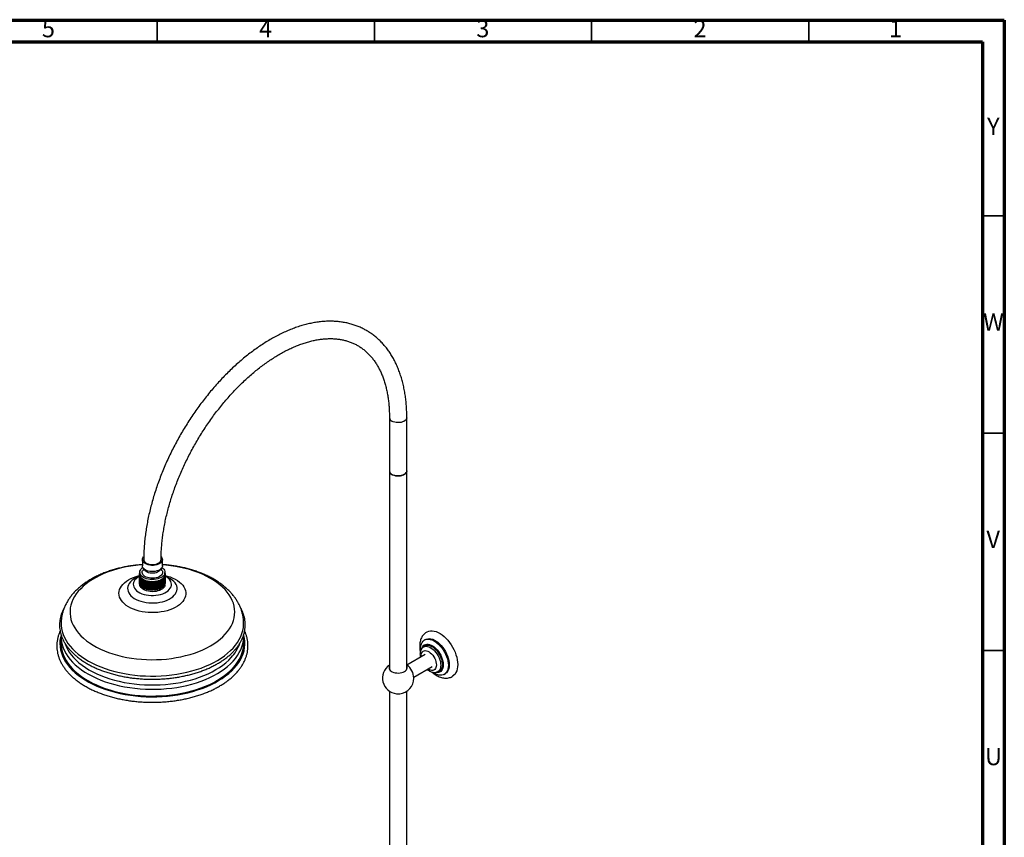
# Model space of a CAD drawing. Units: millimetres. Extents: x 5 to 995, y 5 to 995.
# Drawn here: x 768 to 995, y 807 to 995 of the extents above; entities that cross this region are included whole.
import ezdxf

# ---------------------------------------------------------------- set-up
doc = ezdxf.new("R2010")
doc.units = ezdxf.units.MM
doc.styles.add('SLDTEXTSTYLE0', font='TXT', dxfattribs={"width": 0.75})

msp = doc.modelspace()

# ---------------------------------------------------------------- linework, layer by layer
at = {"color": 5, "linetype": 'Continuous', "lineweight": 70}
for p, q in [((5, 995), (995, 995)), ((995, 995), (995, 5)), ((10, 990), (990, 990)), ((990, 990), (990, 10))]:
    msp.add_line(p, q, dxfattribs=at)
at = {"color": 5, "linetype": 'Continuous', "lineweight": 35}
for p, q in [((800, 990), (800, 995)), ((850, 990), (850, 995)), ((900, 990), (900, 995)), ((950, 990), (950, 995)), ((990, 950), (995, 950)), ((990, 900), (995, 900)), ((990, 850), (995, 850))]:
    msp.add_line(p, q, dxfattribs=at)
at = {"color": 7, "linetype": 'Continuous', "lineweight": 25}
for p, q in [((853.46, 903.56), (853.46, 891.31)), ((857.46, 891.31), (857.46, 903.56)), ((853.46, 891.31), (853.46, 845.64)), ((857.46, 845.64), (857.46, 891.31)), ((796.59, 870.9), (796.59, 869.47)), ((801.19, 869.47), (801.19, 870.9)), ((796.9, 868.79), (796.67, 868.43)), ((796.79, 868.93), (797.2, 868.39)), ((800.58, 868.39), (800.99, 868.93)), ((801.11, 868.43), (800.88, 868.79)), ((795.3, 866.78), (795.27, 866.77)), ((795.89, 867.06), (795.3, 866.78)), ((795.89, 867.44), (795.99, 867.58)), ((795.89, 865.58), (795.89, 867.44)), ((795.89, 865.56), (795.89, 867.42)), ((796.01, 867.29), (795.89, 867.42)), ((795.99, 867.58), (795.91, 867.72)), ((795.91, 867.47), (795.91, 867.72)), ((795.92, 867.74), (795.99, 867.81)), ((795.96, 867.14), (796.01, 867.29)), ((795.96, 865.28), (795.96, 867.14)), ((796.12, 867), (795.96, 867.12)), ((795.96, 865.26), (795.96, 867.12)), ((795.99, 867.96), (795.99, 867.51)), ((796.11, 866.85), (796.12, 867)), ((796.11, 864.99), (796.11, 866.85)), ((796.32, 866.73), (796.12, 866.84)), ((796.12, 864.97), (796.12, 866.84)), ((796.35, 866.58), (796.32, 866.73)), ((796.32, 864.87), (796.32, 866.73)), ((796.35, 864.72), (796.35, 866.58)), ((796.37, 864.71), (796.37, 866.57)), ((796.59, 866.49), (796.37, 866.57)), ((796.67, 866.34), (796.59, 866.49)), ((796.59, 864.63), (796.59, 866.49)), ((796.67, 864.48), (796.67, 866.34)), ((796.93, 866.27), (796.69, 866.33)), ((796.69, 864.47), (796.69, 866.33)), ((797.05, 866.14), (796.93, 866.27)), ((796.93, 864.41), (796.93, 866.27)), ((797.05, 864.28), (797.05, 866.14)), ((797.33, 866.09), (797.08, 866.13)), ((797.08, 864.27), (797.08, 866.13)), ((797.49, 865.97), (797.33, 866.09)), ((797.33, 864.23), (797.33, 866.09)), ((797.49, 864.11), (797.49, 865.97)), ((797.78, 865.96), (797.52, 865.97)), ((797.52, 864.1), (797.52, 865.97)), ((797.97, 865.86), (797.78, 865.96)), ((797.78, 864.1), (797.78, 865.96)), ((797.97, 864), (797.97, 865.86)), ((798.26, 865.87), (798, 865.85)), ((798, 863.99), (798, 865.85)), ((798.48, 865.79), (798.26, 865.87)), ((798.26, 864.01), (798.26, 865.87)), ((798.76, 865.83), (798.51, 865.79)), ((799.01, 865.78), (798.76, 865.83)), ((798.76, 863.97), (798.76, 865.83)), ((799.27, 865.85), (799.04, 865.78)), ((799.27, 863.99), (799.27, 865.85)), ((799.53, 865.81), (799.27, 865.85)), ((799.76, 865.91), (799.55, 865.82)), ((799.76, 864.05), (799.76, 865.91)), ((800.03, 865.9), (799.76, 865.91)), ((800.03, 864.04), (800.03, 865.9)), ((800.23, 866.02), (800.05, 865.91)), ((800.05, 864.05), (800.05, 865.91)), ((800.49, 866.04), (800.23, 866.02)), ((800.23, 864.16), (800.23, 866.02)), ((800.49, 864.18), (800.49, 866.04)), ((800.66, 866.18), (800.51, 866.05)), ((800.51, 864.19), (800.51, 866.05)), ((800.91, 866.23), (800.66, 866.18)), ((800.66, 864.32), (800.66, 866.18)), ((800.91, 864.36), (800.91, 866.23)), ((801.03, 866.38), (800.93, 866.24)), ((800.93, 864.37), (800.93, 866.24)), ((801.26, 866.45), (801.03, 866.38)), ((801.03, 864.51), (801.03, 866.38)), ((801.26, 864.59), (801.26, 866.45)), ((801.34, 866.61), (801.28, 866.46)), ((801.28, 864.6), (801.28, 866.46)), ((801.54, 866.7), (801.34, 866.61)), ((801.34, 864.75), (801.34, 866.61)), ((801.54, 864.84), (801.54, 866.7)), ((801.57, 866.87), (801.56, 866.72)), ((801.56, 864.85), (801.56, 866.72)), ((801.75, 866.98), (801.57, 866.87)), ((801.57, 865.01), (801.57, 866.87)), ((801.86, 867.27), (801.72, 867.15)), ((801.72, 867.15), (801.76, 867)), ((801.75, 865.12), (801.75, 866.98)), ((801.76, 865.13), (801.76, 867)), ((801.79, 867.51), (801.79, 867.96)), ((801.79, 867.91), (801.81, 867.89)), ((801.82, 867.87), (801.79, 867.79)), ((801.79, 867.7), (801.89, 867.59)), ((801.89, 867.58), (801.79, 867.43)), ((801.79, 867.43), (801.87, 867.29)), ((801.82, 867.66), (801.82, 867.87)), ((801.86, 865.41), (801.86, 867.27)), ((801.87, 865.43), (801.87, 867.29)), ((801.89, 865.71), (801.89, 867.58)), ((802.48, 866.78), (801.89, 867.06)), ((802.51, 866.77), (802.48, 866.78)), ((795.89, 865.56), (795.96, 865.49)), ((795.96, 865.26), (796.11, 865.15)), ((795.99, 865.24), (795.99, 865.19)), ((796.12, 864.97), (796.32, 864.87)), ((796.32, 864.87), (796.35, 864.72)), ((796.37, 864.71), (796.59, 864.63)), ((796.59, 864.63), (796.67, 864.48)), ((796.69, 864.47), (796.93, 864.41)), ((796.93, 864.41), (797.05, 864.28)), ((797.08, 864.27), (797.33, 864.23)), ((797.33, 864.23), (797.49, 864.11)), ((797.52, 864.1), (797.78, 864.1)), ((797.78, 864.1), (797.97, 864)), ((798, 863.99), (798.26, 864.01)), ((798.26, 864.01), (798.48, 863.93)), ((798.48, 863.93), (798.48, 865.79)), ((798.51, 863.93), (798.51, 865.79)), ((798.51, 863.93), (798.76, 863.97)), ((798.76, 863.97), (799.01, 863.91)), ((799.01, 863.91), (799.01, 865.78)), ((799.04, 863.92), (799.04, 865.78)), ((799.04, 863.92), (799.27, 863.99)), ((799.27, 863.99), (799.53, 863.95)), ((799.53, 863.95), (799.53, 865.81)), ((799.55, 863.96), (799.55, 865.82)), ((799.55, 863.96), (799.76, 864.05)), ((799.76, 864.05), (800.03, 864.04)), ((800.05, 864.05), (800.23, 864.16)), ((800.23, 864.16), (800.49, 864.18)), ((800.51, 864.19), (800.66, 864.32)), ((800.66, 864.32), (800.91, 864.36)), ((800.93, 864.37), (801.03, 864.51)), ((801.03, 864.51), (801.26, 864.59)), ((801.28, 864.6), (801.34, 864.75)), ((801.34, 864.75), (801.54, 864.84)), ((801.56, 864.85), (801.57, 865.01)), ((801.57, 865.01), (801.75, 865.12)), ((801.76, 865.32), (801.86, 865.41)), ((801.79, 865.19), (801.79, 865.35)), ((801.87, 865.68), (801.89, 865.71)), ((777.89, 853.21), (777.89, 853.18)), ((777.89, 853.18), (777.89, 851.63)), ((819.88, 853.13), (819.88, 853.52)), ((819.89, 851.63), (819.89, 853.18)), ((819.89, 853.14), (819.89, 853.18)), ((861.74, 852.51), (861.53, 852.38)), ((861.27, 850.85), (861.04, 850.6)), ((861.25, 850.83), (861.27, 850.85)), ((861.7, 849.08), (857.46, 846.63)), ((853.46, 845.89), (853.38, 845.82)), ((857.53, 845.81), (857.46, 845.98)), ((857.52, 845.83), (857.46, 845.89)), ((859.05, 843.85), (863.3, 846.31)), ((864.29, 844.97), (864.62, 845.05)), ((866.08, 844.5), (866.29, 844.62)), ((853.46, 840.63), (853.46, 776.34)), ((857.46, 773.67), (857.46, 840.63))]:
    msp.add_line(p, q, dxfattribs=at)
at = {"color": 8, "linetype": 'Continuous', "lineweight": 25, "flags": 128}
for points in [[(857.46, 903.56), (857.45, 903.48), (857.39, 903.26), (857.26, 903.06), (857.06, 902.87), (856.8, 902.71), (856.5, 902.57), (856.16, 902.48), (855.79, 902.42), (855.41, 902.41), (855.03, 902.43), (854.67, 902.5), (854.34, 902.6), (854.04, 902.74)], [(796.59, 869.69), (796.22, 869.66), (795.08, 869.55), (793.96, 869.39), (792.85, 869.2), (791.77, 868.97), (790.71, 868.7), (789.68, 868.39), (788.69, 868.05), (787.73, 867.67), (786.82, 867.26), (785.95, 866.82), (785.13, 866.35), (784.36, 865.85), (783.64, 865.33), (782.98, 864.78), (782.38, 864.21), (781.84, 863.62), (781.37, 863.01), (780.96, 862.39), (780.61, 861.75), (780.34, 861.1), (780.13, 860.44), (780, 859.78), (779.93, 859.11), (779.93, 858.44), (780.01, 857.78), (780.15, 857.12), (780.37, 856.46), (780.65, 855.81), (781, 855.18), (781.42, 854.55), (781.9, 853.95), (782.45, 853.36), (783.06, 852.79), (783.72, 852.24), (784.45, 851.72), (785.22, 851.23), (786.05, 850.76), (786.93, 850.32), (787.84, 849.92), (788.81, 849.55), (789.8, 849.21), (790.84, 848.91), (791.9, 848.64), (792.98, 848.41), (794.09, 848.23), (795.22, 848.08), (796.36, 847.97), (797.51, 847.9), (798.67, 847.87), (799.83, 847.88), (800.98, 847.94), (802.13, 848.03), (803.26, 848.16), (804.38, 848.34), (805.47, 848.55), (806.54, 848.8), (807.59, 849.09), (808.6, 849.41), (809.57, 849.77), (810.51, 850.17), (811.4, 850.59), (812.25, 851.05), (813.04, 851.53), (813.79, 852.04), (814.47, 852.58), (815.1, 853.14), (815.67, 853.72), (815.67, 853.72)], [(815.67, 853.72), (816.18, 854.32), (816.62, 854.94), (817, 855.57), (817.31, 856.21), (817.55, 856.87), (817.72, 857.53), (817.82, 858.19), (817.86, 858.86), (817.82, 859.53), (817.71, 860.19), (817.53, 860.85), (817.28, 861.5), (816.96, 862.15), (816.57, 862.78), (816.12, 863.39), (815.61, 863.99), (815.03, 864.57), (814.39, 865.12), (813.7, 865.66), (812.95, 866.17), (812.15, 866.65), (811.3, 867.1), (810.4, 867.52), (809.46, 867.91), (808.48, 868.27), (807.46, 868.59), (806.42, 868.87), (805.34, 869.12), (804.24, 869.32), (803.12, 869.49), (801.99, 869.62), (801.19, 869.69)], [(801.89, 867.23), (802.3, 867.12), (802.95, 866.91), (803.57, 866.66), (804.13, 866.39), (804.65, 866.08), (805.12, 865.74), (805.52, 865.38), (805.87, 865), (806.15, 864.61), (806.36, 864.2), (806.5, 863.77), (806.57, 863.35), (806.57, 862.92), (806.5, 862.49), (806.36, 862.07), (806.14, 861.66), (805.86, 861.26), (805.52, 860.88), (805.11, 860.52), (804.64, 860.19), (804.12, 859.88), (803.55, 859.61), (802.94, 859.36), (802.29, 859.15), (801.61, 858.98), (800.9, 858.85), (800.18, 858.76), (799.44, 858.71), (798.7, 858.7), (797.95, 858.73), (797.22, 858.8), (796.5, 858.92), (795.81, 859.07), (795.14, 859.26), (794.51, 859.48), (793.92, 859.75), (793.38, 860.04), (792.89, 860.36), (792.45, 860.71), (792.07, 861.08), (791.76, 861.47), (791.52, 861.87), (791.34, 862.29), (791.23, 862.71), (791.2, 863.14), (791.23, 863.57), (791.34, 863.99), (791.52, 864.41), (791.77, 864.82), (792.08, 865.2), (792.08, 865.2)], [(792.08, 865.2), (792.46, 865.57), (792.9, 865.92), (793.39, 866.24), (793.93, 866.53), (794.53, 866.79), (795.16, 867.02), (795.82, 867.21), (795.91, 867.23)], [(793.84, 865.75), (793.57, 865.42), (793.37, 865.06), (793.24, 864.7), (793.19, 864.33), (793.2, 863.96), (793.28, 863.6), (793.44, 863.24), (793.66, 862.89), (793.95, 862.56), (794.3, 862.26), (794.71, 861.97), (795.17, 861.72), (795.68, 861.49), (796.23, 861.3), (796.81, 861.15), (797.42, 861.03), (798.05, 860.96), (798.69, 860.92), (799.33, 860.93), (799.96, 860.98), (800.58, 861.07), (801.18, 861.2), (801.75, 861.37), (802.29, 861.57), (802.78, 861.81), (803.22, 862.07), (803.61, 862.37), (803.94, 862.68), (804.21, 863.02), (804.4, 863.37), (804.53, 863.73), (804.59, 864.1), (804.58, 864.47), (804.5, 864.84), (804.34, 865.19), (804.12, 865.54), (803.83, 865.87), (803.47, 866.18), (803.07, 866.46), (802.6, 866.72), (802.51, 866.77)], [(777.86, 853.59), (777.72, 852.98), (777.62, 852.27), (777.59, 851.56), (777.63, 850.86), (777.74, 850.15), (777.93, 849.45), (778.18, 848.76), (778.5, 848.07), (778.89, 847.4), (779.35, 846.74), (779.87, 846.1), (780.45, 845.48), (781.1, 844.87), (781.8, 844.29), (782.56, 843.74), (783.38, 843.21), (784.24, 842.7), (785.16, 842.23), (786.12, 841.79), (787.12, 841.38), (788.17, 841.01), (789.24, 840.67), (790.35, 840.37), (791.49, 840.1), (792.66, 839.88), (793.84, 839.69), (795.04, 839.54), (796.25, 839.43), (797.48, 839.36), (798.7, 839.34), (799.93, 839.35), (801.15, 839.41), (802.37, 839.5), (803.58, 839.64), (804.76, 839.81), (805.93, 840.03), (807.08, 840.28), (808.2, 840.57), (809.29, 840.9), (810.34, 841.27), (811.36, 841.66), (812.33, 842.1), (813.26, 842.56), (814.14, 843.05), (814.97, 843.57), (815.75, 844.12), (816.47, 844.69), (817.14, 845.29), (817.74, 845.91)], [(777.89, 853.18), (777.91, 852.71), (777.99, 852.01), (778.14, 851.31), (778.37, 850.61), (778.66, 849.93), (779.02, 849.25), (779.45, 848.59), (779.95, 847.95), (780.51, 847.32), (781.13, 846.72), (781.81, 846.13), (782.55, 845.57), (783.34, 845.03), (784.19, 844.53), (785.09, 844.05), (786.03, 843.6), (787.02, 843.18), (788.05, 842.8), (789.11, 842.46), (790.21, 842.15), (791.34, 841.87), (792.49, 841.64), (793.66, 841.44), (794.85, 841.29), (796.06, 841.17), (797.27, 841.1), (798.49, 841.06), (799.71, 841.07), (800.93, 841.12), (802.14, 841.21), (803.35, 841.34), (804.53, 841.51), (805.7, 841.72), (806.84, 841.96), (807.96, 842.25), (809.04, 842.57), (810.1, 842.93), (811.11, 843.33), (812.08, 843.75), (813.01, 844.21), (813.89, 844.7), (814.72, 845.22), (815.49, 845.76), (816.21, 846.33), (816.87, 846.93), (817.47, 847.54)], [(817.47, 847.54), (818.01, 848.17), (818.48, 848.82), (818.89, 849.49), (819.23, 850.17), (819.5, 850.85), (819.7, 851.55), (819.83, 852.25), (819.89, 852.96), (819.89, 853.14)], [(817.74, 845.91), (818.28, 846.54), (818.76, 847.2), (819.16, 847.87), (819.51, 848.55), (819.78, 849.24), (819.99, 849.94), (820.12, 850.64), (820.18, 851.35), (820.18, 852.06), (820.1, 852.76), (819.95, 853.47), (819.93, 853.56)], [(778.75, 851.63), (779.01, 850.96), (779.35, 850.29), (779.74, 849.64), (780.21, 848.99), (780.74, 848.37), (781.33, 847.76), (781.98, 847.18), (782.69, 846.62), (783.46, 846.08), (784.28, 845.57), (785.15, 845.09), (786.07, 844.64), (787.03, 844.22), (788.03, 843.84), (789.07, 843.49), (790.15, 843.17), (791.25, 842.9), (792.38, 842.66), (793.53, 842.46), (794.71, 842.29), (795.89, 842.17), (797.09, 842.09), (798.29, 842.05), (799.49, 842.05), (800.7, 842.09), (801.89, 842.17), (803.08, 842.29), (804.25, 842.46), (805.4, 842.66), (806.53, 842.9), (807.64, 843.18), (808.71, 843.49), (809.75, 843.84), (810.75, 844.23), (811.71, 844.65), (812.63, 845.1), (813.5, 845.58), (814.32, 846.09), (815.09, 846.62), (815.8, 847.18), (816.45, 847.77), (817.04, 848.37)], [(860.74, 848.52), (860.74, 848.54), (860.74, 848.88), (860.79, 849.19), (860.89, 849.46), (861.04, 849.68), (861.22, 849.84), (861.45, 849.94), (861.7, 849.97), (861.98, 849.94), (862.28, 849.85), (862.58, 849.69), (862.87, 849.47), (863.16, 849.21), (863.43, 848.9), (863.67, 848.55), (863.88, 848.18), (864.04, 847.8), (864.17, 847.41), (864.24, 847.03), (864.27, 846.67), (864.27, 846.67)], [(861.03, 850.6), (861.1, 850.66), (861.33, 850.82), (861.59, 850.92), (861.88, 850.96), (862.19, 850.93), (862.52, 850.84), (862.86, 850.69), (863.2, 850.48), (863.54, 850.21), (863.86, 849.9), (864.16, 849.55), (864.44, 849.16), (864.68, 848.74), (864.89, 848.31), (865.06, 847.87), (865.18, 847.43), (865.25, 847.01), (865.28, 846.6)], [(861.27, 850.85), (861.33, 850.91), (861.57, 851.08), (861.84, 851.18), (862.14, 851.22), (862.46, 851.19), (862.8, 851.1), (863.15, 850.94), (863.5, 850.72), (863.84, 850.45), (864.18, 850.13), (864.49, 849.76), (864.77, 849.36), (865.03, 848.94), (865.24, 848.49), (865.41, 848.04), (865.54, 847.59), (865.61, 847.15), (865.64, 846.73)], [(864.27, 846.67), (864.24, 846.34), (864.17, 846.05), (864.04, 845.81), (863.88, 845.62), (863.67, 845.49), (863.43, 845.42), (863.16, 845.42), (862.87, 845.48), (862.58, 845.61), (862.34, 845.75)], [(865.28, 846.6), (865.25, 846.22), (865.18, 845.88), (865.06, 845.59), (864.89, 845.34), (864.68, 845.15), (864.44, 845.02), (864.29, 844.97)], [(865.64, 846.73), (865.61, 846.34), (865.54, 845.99), (865.41, 845.68), (865.24, 845.43), (865.03, 845.23), (864.77, 845.09), (864.62, 845.05)]]:
    msp.add_lwpolyline(points, dxfattribs=at)
at = {"color": 7, "linetype": 'Continuous', "lineweight": 25, "flags": 128}
for points in [[(853.46, 891.31), (853.47, 891.17), (853.55, 890.96), (853.7, 890.76), (853.92, 890.58), (854.18, 890.42), (854.5, 890.3), (854.85, 890.21), (855.22, 890.17), (855.6, 890.16), (855.98, 890.2), (856.33, 890.27), (856.66, 890.39), (856.94, 890.54), (857.17, 890.71), (857.33, 890.91), (857.43, 891.12), (857.46, 891.31)], [(857.46, 891.31), (857.45, 891.23), (857.39, 891.01), (857.26, 890.81), (857.06, 890.62), (856.8, 890.46), (856.5, 890.33), (856.16, 890.23), (855.79, 890.17), (855.41, 890.16), (855.03, 890.18), (854.67, 890.25), (854.34, 890.36), (854.04, 890.5)], [(800.91, 871.53), (801.07, 871.33), (801.17, 871.09), (801.19, 870.86), (801.14, 870.62), (801.01, 870.39), (800.82, 870.18), (800.57, 870), (800.26, 869.84), (799.91, 869.71), (799.52, 869.63), (799.12, 869.58), (798.7, 869.58), (798.3, 869.62), (797.91, 869.7), (797.55, 869.82), (797.24, 869.98), (796.98, 870.16), (796.78, 870.37), (796.65, 870.6), (796.59, 870.83), (796.61, 871.07), (796.7, 871.3), (796.85, 871.52), (796.85, 871.52)], [(796.89, 870.9), (796.9, 870.77), (796.98, 870.55), (797.13, 870.35), (797.35, 870.17), (797.62, 870.01), (797.93, 869.89), (798.28, 869.8), (798.65, 869.76), (799.03, 869.75), (799.41, 869.79), (799.76, 869.87), (800.09, 869.98), (800.37, 870.13), (800.6, 870.3), (800.76, 870.5), (800.86, 870.71), (800.89, 870.9)], [(801.08, 869.06), (801.26, 868.93), (801.49, 868.7), (801.66, 868.46), (801.76, 868.2), (801.79, 867.94), (801.75, 867.68), (801.64, 867.43), (801.46, 867.18), (801.21, 866.96), (800.91, 866.77), (800.56, 866.6), (800.17, 866.46), (799.75, 866.37), (799.31, 866.31), (798.85, 866.29), (798.4, 866.31), (797.96, 866.38), (797.54, 866.48), (797.15, 866.62), (796.81, 866.8), (796.52, 867), (796.29, 867.22), (796.12, 867.47), (796.02, 867.72), (795.99, 867.99), (796.03, 868.25), (796.14, 868.5), (796.32, 868.74), (796.32, 868.74)], [(796.32, 868.74), (796.57, 868.97), (796.7, 869.06)], [(801.11, 868.43), (801.2, 868.25), (801.25, 868.02), (801.23, 867.78), (801.14, 867.55), (800.98, 867.33), (800.76, 867.13), (800.48, 866.96), (800.15, 866.81), (799.78, 866.7), (799.39, 866.63), (798.98, 866.6), (798.57, 866.61), (798.17, 866.67), (797.79, 866.76), (797.44, 866.89), (797.14, 867.05), (796.89, 867.24), (796.7, 867.45), (796.58, 867.68), (796.53, 867.91), (796.55, 868.15), (796.64, 868.38), (796.67, 868.43)], [(801.19, 869.47), (801.19, 869.42), (801.14, 869.18), (801.01, 868.96), (800.82, 868.75), (800.57, 868.56), (800.26, 868.4), (799.91, 868.28), (799.52, 868.19), (799.12, 868.15), (798.7, 868.14), (798.3, 868.18), (797.91, 868.27), (797.55, 868.39), (797.24, 868.54), (796.98, 868.72), (796.78, 868.93), (796.65, 869.16), (796.59, 869.39), (796.59, 869.47)], [(800.58, 868.39), (800.53, 868.33), (800.33, 868.16), (800.07, 868.01), (799.77, 867.89), (799.44, 867.81), (799.08, 867.77), (798.72, 867.77), (798.36, 867.81), (798.03, 867.88), (797.72, 868), (797.47, 868.15), (797.26, 868.32), (797.2, 868.39)], [(795.91, 867.06), (795.84, 867.02), (795.46, 866.78), (795.13, 866.51), (794.87, 866.22), (794.68, 865.92), (794.55, 865.6), (794.49, 865.28), (794.51, 864.95), (794.6, 864.63), (794.75, 864.32), (794.98, 864.02), (795.27, 863.74), (795.62, 863.49), (796.03, 863.26), (796.48, 863.06), (796.97, 862.9), (797.49, 862.78), (798.03, 862.7), (798.59, 862.65), (799.16, 862.65), (799.72, 862.69), (800.26, 862.77), (800.78, 862.9), (801.28, 863.05), (801.73, 863.25), (802.14, 863.47), (802.49, 863.73), (802.78, 864.01), (802.78, 864.01)], [(801.79, 867.51), (801.79, 867.47), (801.79, 867.43)], [(802.78, 864.01), (803.01, 864.3), (803.18, 864.61), (803.27, 864.94), (803.29, 865.26), (803.24, 865.58), (803.11, 865.9), (802.92, 866.21), (802.66, 866.5), (802.34, 866.76), (801.96, 867.01), (801.89, 867.05)], [(801.79, 865.19), (801.79, 865.17), (801.75, 864.9), (801.64, 864.65), (801.46, 864.41), (801.21, 864.19), (800.91, 863.99), (800.56, 863.82), (800.17, 863.69), (799.75, 863.59), (799.31, 863.53), (798.85, 863.51), (798.4, 863.54), (797.96, 863.6), (797.54, 863.71), (797.15, 863.85), (796.81, 864.02), (796.52, 864.22), (796.29, 864.45), (796.12, 864.69), (796.02, 864.95), (795.99, 865.19)], [(777.89, 856.21), (777.91, 855.73), (777.99, 855.03), (778.14, 854.33), (778.37, 853.63), (778.66, 852.95), (779.02, 852.28), (779.45, 851.62), (779.95, 850.97), (780.51, 850.34), (781.13, 849.74), (781.81, 849.15), (782.55, 848.59), (783.34, 848.05), (784.19, 847.55), (785.09, 847.07), (786.03, 846.62), (787.02, 846.21), (788.05, 845.82), (789.11, 845.48), (790.21, 845.17), (791.34, 844.89), (792.49, 844.66), (793.66, 844.46), (794.85, 844.31), (796.06, 844.19), (797.27, 844.12), (798.49, 844.09), (799.71, 844.09), (800.93, 844.14), (802.14, 844.23), (803.35, 844.36), (804.53, 844.53), (805.7, 844.74), (806.84, 844.99), (807.96, 845.27), (809.04, 845.59), (810.1, 845.95), (811.11, 846.35), (812.08, 846.77), (813.01, 847.23), (813.89, 847.72), (814.72, 848.24), (815.49, 848.78), (816.21, 849.35), (816.87, 849.95), (817.47, 850.56)], [(817.47, 850.56), (818.01, 851.2), (818.48, 851.85), (818.89, 852.51), (819.23, 853.19), (819.5, 853.88), (819.7, 854.57), (819.83, 855.27), (819.89, 855.98), (819.89, 856.19)], [(862.05, 854.25), (862.18, 854.31), (862.53, 854.45), (862.92, 854.51), (863.33, 854.52), (863.76, 854.45), (864.2, 854.33), (864.66, 854.14), (865.12, 853.89), (865.58, 853.58), (866.03, 853.22), (866.47, 852.8), (866.89, 852.35), (867.29, 851.85), (867.66, 851.32), (867.99, 850.77), (868.3, 850.2), (868.56, 849.61), (868.78, 849.01), (868.95, 848.42), (869.07, 847.84), (869.15, 847.27), (869.18, 846.73)], [(860.6, 849.89), (860.58, 850.3), (860.61, 850.75), (860.69, 851.17), (860.81, 851.54), (860.98, 851.86), (861.2, 852.13), (861.46, 852.34), (861.75, 852.49), (862.08, 852.57), (862.43, 852.6), (862.81, 852.55), (863.2, 852.44), (863.6, 852.27), (864, 852.03), (864.4, 851.74), (864.8, 851.4), (865.17, 851.01), (865.53, 850.58), (865.85, 850.12), (866.15, 849.63), (866.4, 849.12), (866.62, 848.61), (866.79, 848.08), (866.92, 847.57), (866.99, 847.07), (867.02, 846.59), (867.02, 846.59)], [(861.74, 852.51), (861.96, 852.61), (862.29, 852.7), (862.64, 852.72), (863.02, 852.67), (863.41, 852.56), (863.81, 852.39), (864.22, 852.16), (864.62, 851.87), (865.01, 851.52), (865.38, 851.14), (865.74, 850.71), (866.06, 850.24), (866.36, 849.75), (866.62, 849.25), (866.83, 848.73), (867.01, 848.21), (867.13, 847.69), (867.21, 847.19), (867.23, 846.71)], [(777.89, 851.63), (777.91, 851.16), (777.99, 850.45), (778.14, 849.75), (778.37, 849.06), (778.66, 848.38), (779.02, 847.7), (779.45, 847.04), (779.95, 846.4), (780.51, 845.77), (781.13, 845.16), (781.81, 844.58), (782.55, 844.02), (783.34, 843.48), (784.19, 842.97), (785.09, 842.5), (786.03, 842.05), (787.02, 841.63), (788.05, 841.25), (789.11, 840.9), (790.21, 840.59), (791.34, 840.32), (792.49, 840.09), (793.66, 839.89), (794.85, 839.74), (796.06, 839.62), (797.27, 839.55), (798.49, 839.51), (799.71, 839.52), (800.93, 839.57), (802.14, 839.66), (803.35, 839.79), (804.53, 839.96), (805.7, 840.17), (806.84, 840.41), (807.96, 840.7), (809.04, 841.02), (810.1, 841.38), (811.11, 841.77), (812.08, 842.2), (813.01, 842.66), (813.89, 843.15), (814.72, 843.67), (815.49, 844.21), (816.21, 844.78), (816.87, 845.37), (817.47, 845.99)], [(817.47, 845.99), (818.01, 846.62), (818.48, 847.27), (818.89, 847.94), (819.23, 848.62), (819.5, 849.3), (819.7, 850), (819.83, 850.7), (819.89, 851.4), (819.89, 851.63)], [(860.89, 850.47), (860.91, 850.54), (861.06, 850.83), (861.25, 851.07), (861.48, 851.26), (861.74, 851.38), (862.03, 851.44), (862.35, 851.43), (862.69, 851.36), (863.04, 851.23), (863.4, 851.04), (863.75, 850.8), (864.09, 850.5), (864.42, 850.15), (864.73, 849.77), (865.01, 849.36), (865.26, 848.92), (865.47, 848.47), (865.63, 848.01), (865.75, 847.55), (865.83, 847.11), (865.85, 846.69)], [(853.46, 846.38), (853.41, 846.29), (853.36, 846.07), (853.38, 845.85), (853.47, 845.63), (853.62, 845.42), (853.84, 845.24), (854.12, 845.08), (854.44, 844.95), (854.79, 844.86), (855.17, 844.81), (855.55, 844.8), (855.94, 844.83), (856.31, 844.9), (856.64, 845.01), (856.94, 845.16)], [(853.46, 845.98), (853.41, 845.88), (853.39, 845.81)], [(856.94, 845.16), (857.19, 845.33), (857.38, 845.52), (857.5, 845.74), (857.56, 845.96), (857.54, 846.18), (857.46, 846.38)], [(867.02, 846.59), (866.99, 846.13), (866.92, 845.72), (866.79, 845.35), (866.62, 845.03), (866.4, 844.76), (866.15, 844.55), (865.85, 844.4), (865.53, 844.31), (865.17, 844.29), (864.8, 844.34), (864.4, 844.45), (864, 844.62), (863.6, 844.85), (863.45, 844.96)], [(865.85, 846.69), (865.83, 846.29), (865.75, 845.93), (865.63, 845.62), (865.47, 845.35), (865.26, 845.14), (865.01, 844.99), (864.73, 844.9), (864.42, 844.87), (864.09, 844.91), (864.09, 844.91)], [(867.23, 846.71), (867.21, 846.26), (867.13, 845.84), (867.01, 845.47), (866.83, 845.15), (866.62, 844.88), (866.36, 844.67), (866.29, 844.62)], [(869.18, 846.73), (869.15, 846.21), (869.07, 845.73), (868.95, 845.29), (868.78, 844.9), (868.56, 844.56), (868.3, 844.28), (867.99, 844.05), (867.96, 844.03)]]:
    msp.add_lwpolyline(points, dxfattribs=at)
at = {"color": 8, "linetype": 'Continuous', "lineweight": 25}
for centre, radius, start, end in [((854.42, 903.63), 0.964, 184.2776, 247.0662), ((797.18, 862.54), 4.64, 114.3716, 136.2011), ((810.32, 854.7), 9.23, 316.7349, 340.3354)]:
    msp.add_arc(centre, radius, start, end, dxfattribs=at)
at = {"color": 7, "linetype": 'Continuous', "lineweight": 25}
for centre, radius, start, end in [((854.42, 891.38), 0.964, 184.2513, 247.0688), ((796.89, 867.51), 1.01, 183.8957, 184.8654), ((796.94, 867.5), 1.05, 166.7362, 167.6779), ((797.03, 867.54), 1.14, 200.6143, 201.5039), ((796.97, 867.51), 0.979, 180.029, 192.9811), ((797.09, 867.54), 1.11, 193.153, 208.9652), ((797.31, 867.7), 1.47, 215.3269, 216.0794), ((797.37, 867.69), 1.42, 209.0105, 222.3957), ((797.73, 868.02), 1.92, 222.3652, 233.3421), ((797.69, 868.05), 1.98, 227.5453, 228.162), ((798.12, 868.54), 2.56, 233.2909, 242.3455), ((798.09, 868.58), 2.65, 237.5639, 238.0725), ((798.46, 869.18), 3.28, 242.2983, 249.9673), ((798.44, 869.24), 3.4, 245.9175, 246.3482), ((798.7, 869.84), 3.99, 249.9294, 256.6611), ((798.69, 869.93), 4.13, 253.1062, 253.4842), ((798.84, 870.41), 4.57, 256.6309, 262.7768), ((798.84, 870.51), 4.74, 259.5312, 259.8764), ((798.89, 870.76), 4.93, 262.7514, 268.5938), ((798.89, 870.84), 5.01, 268.5704, 274.3545), ((798.91, 870.62), 4.78, 274.3304, 280.2942), ((799, 870.14), 4.3, 280.2668, 286.6705), ((799, 870.24), 4.45, 283.2888, 283.6485), ((799.19, 869.51), 3.64, 286.6367, 293.7936), ((799.2, 869.58), 3.77, 290.0142, 290.4161), ((799.48, 868.84), 2.91, 293.7509, 302.0589), ((799.51, 868.89), 3.01, 297.6716, 298.1382), ((799.85, 868.26), 2.22, 302.0082, 311.9667), ((799.89, 868.29), 2.3, 306.7078, 307.2671), ((800.24, 867.83), 1.65, 311.9209, 324.0723), ((800.29, 867.85), 1.7, 317.6552, 318.338), ((800.56, 867.6), 1.24, 324.072, 338.7381), ((800.77, 867.51), 1.02, 338.8425, 355.5716), ((800.63, 867.6), 1.28, 330.9926, 331.8174), ((800.75, 867.47), 1.14, 20.6143, 21.5039), ((800.84, 867.51), 1.05, 346.7362, 347.6779), ((800.88, 867.51), 1.01, 3.8957, 4.8654), ((796.89, 865.65), 1.01, 183.8957, 184.8654), ((797.03, 865.68), 1.14, 200.6143, 201.5039), ((797.31, 865.84), 1.47, 215.3269, 216.0794), ((797.69, 866.18), 1.98, 227.5453, 228.162), ((798.09, 866.72), 2.65, 237.5639, 238.0725), ((798.44, 867.38), 3.4, 245.9175, 246.3482), ((798.69, 868.07), 4.13, 253.1062, 253.4842), ((798.84, 868.65), 4.74, 259.5312, 259.8764), ((798.88, 870.88), 5.11, 265.5085, 265.8366), ((798.88, 869.02), 5.11, 265.5085, 265.8366), ((798.89, 870.96), 5.19, 271.3, 271.6248), ((798.89, 869.1), 5.19, 271.3, 271.6248), ((798.91, 870.73), 4.95, 277.1448, 277.4798), ((798.91, 868.87), 4.95, 277.1448, 277.4798), ((799, 868.38), 4.45, 283.2888, 283.6485), ((799.2, 867.72), 3.77, 290.0142, 290.4161), ((799.51, 867.03), 3.01, 297.6716, 298.1382), ((799.89, 866.43), 2.3, 306.7078, 307.2671), ((800.29, 865.99), 1.7, 317.6552, 318.338), ((800.63, 865.74), 1.28, 330.9926, 331.8174), ((800.84, 865.65), 1.05, 346.7362, 347.6779), ((855.46, 843.63), 3.6, 123.749, 264.1119), ((855.46, 843.63), 3.6, 0, 56.3851), ((855.46, 843.63), 3.6, 275.8881, 0), ((855.46, 843.64), 3.61, 264.1321, 275.8679)]:
    msp.add_arc(centre, radius, start, end, dxfattribs=at)
for points, knots in [([(857.46, 903.56), (857.46, 903.8), (857.45, 904.49), (857.41, 905.62), (857.32, 906.92), (857.17, 908.21), (856.99, 909.46), (856.75, 910.67), (856.47, 911.85), (856.14, 913), (855.76, 914.1), (855.34, 915.17), (854.88, 916.19), (854.37, 917.17), (853.82, 918.1), (853.23, 918.98), (852.6, 919.81), (851.93, 920.59), (851.22, 921.32), (850.47, 921.99), (849.7, 922.61), (848.89, 923.18), (848.04, 923.69), (847.17, 924.15), (846.27, 924.55), (845.34, 924.89), (844.38, 925.18), (843.4, 925.41), (842.39, 925.58), (841.36, 925.7), (840.3, 925.75), (839.23, 925.75), (838.14, 925.69), (837.03, 925.57), (835.9, 925.38), (834.76, 925.15), (833.61, 924.85), (832.45, 924.49), (831.28, 924.08), (830.11, 923.61), (828.93, 923.08), (827.75, 922.5), (826.57, 921.86), (825.4, 921.17), (824.22, 920.44), (823.06, 919.65), (821.9, 918.81), (820.75, 917.92), (819.6, 916.99), (818.48, 916.02), (817.36, 915), (816.26, 913.94), (815.18, 912.84), (814.11, 911.7), (813.07, 910.53), (812.04, 909.32), (811.04, 908.08), (810.07, 906.81), (809.12, 905.51), (808.19, 904.18), (807.29, 902.83), (806.43, 901.45), (805.59, 900.05), (804.79, 898.64), (804.02, 897.21), (803.28, 895.76), (802.58, 894.3), (801.91, 892.83), (801.29, 891.35), (800.7, 889.86), (800.15, 888.37), (799.64, 886.88), (799.17, 885.39), (798.74, 883.9), (798.36, 882.42), (798.02, 880.94), (797.72, 879.47), (797.47, 878.01), (797.26, 876.57), (797.1, 875.14), (796.98, 873.72), (796.9, 872.31), (796.89, 871.38), (796.89, 870.9)], [0, 0, 0, 0, 0.006643, 0.019209, 0.031778, 0.044346, 0.056911, 0.069467, 0.082011, 0.094537, 0.107039, 0.119512, 0.131947, 0.144339, 0.156682, 0.168972, 0.181205, 0.193382, 0.205504, 0.217575, 0.229604, 0.241598, 0.25357, 0.265531, 0.277491, 0.289462, 0.301456, 0.313483, 0.325553, 0.337671, 0.349842, 0.362068, 0.374347, 0.386678, 0.399055, 0.411474, 0.423927, 0.43641, 0.448916, 0.46144, 0.473976, 0.48652, 0.499069, 0.511619, 0.524168, 0.536713, 0.549255, 0.561792, 0.574324, 0.58685, 0.599371, 0.611886, 0.624395, 0.6369, 0.6494, 0.661895, 0.674387, 0.686876, 0.699361, 0.711845, 0.724326, 0.736806, 0.749286, 0.761765, 0.774245, 0.786725, 0.799207, 0.811691, 0.824176, 0.836665, 0.849157, 0.861653, 0.874154, 0.886659, 0.89917, 0.911687, 0.92421, 0.936739, 0.949275, 0.961818, 0.974367, 0.986923, 1, 1, 1, 1]), ([(800.89, 870.9), (800.89, 871.12), (800.89, 871.75), (800.93, 872.81), (801.02, 874.1), (801.15, 875.41), (801.32, 876.74), (801.54, 878.09), (801.79, 879.45), (802.09, 880.83), (802.44, 882.22), (802.82, 883.62), (803.24, 885.03), (803.71, 886.44), (804.21, 887.85), (804.76, 889.26), (805.34, 890.67), (805.96, 892.07), (806.61, 893.46), (807.3, 894.84), (808.02, 896.21), (808.78, 897.57), (809.56, 898.91), (810.38, 900.22), (811.22, 901.52), (812.09, 902.79), (812.99, 904.04), (813.91, 905.25), (814.86, 906.44), (815.82, 907.59), (816.8, 908.71), (817.8, 909.79), (818.82, 910.84), (819.85, 911.84), (820.89, 912.81), (821.94, 913.73), (823, 914.6), (824.06, 915.43), (825.13, 916.21), (826.2, 916.95), (827.27, 917.63), (828.34, 918.27), (829.41, 918.85), (830.47, 919.38), (831.52, 919.86), (832.56, 920.28), (833.6, 920.66), (834.62, 920.97), (835.62, 921.24), (836.61, 921.45), (837.58, 921.6), (838.54, 921.7), (839.47, 921.75), (840.38, 921.75), (841.28, 921.69), (842.15, 921.57), (842.99, 921.4), (843.82, 921.18), (844.62, 920.9), (845.39, 920.56), (846.14, 920.17), (846.86, 919.73), (847.54, 919.22), (848.2, 918.67), (848.81, 918.06), (849.39, 917.41), (849.94, 916.7), (850.45, 915.95), (850.91, 915.15), (851.35, 914.31), (851.74, 913.42), (852.09, 912.49), (852.41, 911.52), (852.68, 910.52), (852.91, 909.47), (853.11, 908.38), (853.26, 907.26), (853.37, 906.11), (853.44, 904.94), (853.46, 904.09), (853.46, 903.63), (853.46, 903.56)], [0, 0, 0, 0, 0.006668, 0.019392, 0.032122, 0.044858, 0.0576, 0.070348, 0.083104, 0.095866, 0.108636, 0.121411, 0.134193, 0.14698, 0.159773, 0.17257, 0.185371, 0.198175, 0.210982, 0.223792, 0.236603, 0.249415, 0.262228, 0.27504, 0.287852, 0.300661, 0.313469, 0.326273, 0.339074, 0.351871, 0.364664, 0.377451, 0.390232, 0.403008, 0.415776, 0.428537, 0.44129, 0.454036, 0.466774, 0.479503, 0.492226, 0.504941, 0.517651, 0.530357, 0.543059, 0.555762, 0.568468, 0.58118, 0.593904, 0.606647, 0.619417, 0.632222, 0.645074, 0.657983, 0.670963, 0.684025, 0.697178, 0.71043, 0.72378, 0.73722, 0.750733, 0.76429, 0.777851, 0.791375, 0.804831, 0.818201, 0.831473, 0.844647, 0.85773, 0.870731, 0.883662, 0.896534, 0.909361, 0.922152, 0.934916, 0.947661, 0.960394, 0.97312, 0.985842, 0.997887, 1, 1, 1, 1]), ([(796.59, 869.74), (796.34, 869.72), (795.71, 869.68), (794.71, 869.57), (793.59, 869.41), (792.48, 869.21), (791.39, 868.97), (790.31, 868.69), (789.27, 868.37), (788.24, 868.02), (787.25, 867.63), (786.29, 867.2), (785.36, 866.73), (784.47, 866.23), (783.63, 865.69), (782.83, 865.12), (782.08, 864.51), (781.38, 863.88), (780.74, 863.21), (780.16, 862.52), (779.65, 861.81), (779.2, 861.07), (778.81, 860.33), (778.49, 859.57), (778.24, 858.8), (778.06, 858.03), (777.94, 857.26), (777.89, 856.65), (777.89, 856.3), (777.9, 856.21)], [0, 0, 0, 0, 0.025191, 0.064187, 0.103226, 0.142323, 0.181491, 0.220741, 0.260084, 0.299529, 0.33908, 0.378737, 0.418492, 0.458327, 0.498209, 0.538071, 0.577838, 0.617419, 0.65671, 0.695607, 0.734016, 0.771866, 0.80912, 0.84578, 0.881882, 0.917493, 0.9527, 0.987607, 1, 1, 1, 1]), ([(819.89, 856.19), (819.89, 856.22), (819.9, 856.5), (819.86, 857.05), (819.76, 857.81), (819.6, 858.56), (819.38, 859.31), (819.09, 860.05), (818.75, 860.77), (818.34, 861.48), (817.88, 862.17), (817.35, 862.84), (816.77, 863.5), (816.13, 864.13), (815.43, 864.74), (814.68, 865.32), (813.87, 865.87), (813.03, 866.4), (812.13, 866.88), (811.2, 867.33), (810.23, 867.75), (809.23, 868.13), (808.2, 868.47), (807.14, 868.78), (806.07, 869.04), (804.97, 869.27), (803.85, 869.46), (802.72, 869.61), (801.84, 869.7), (801.32, 869.73), (801.19, 869.74)], [0, 0, 0, 0, 0.003867, 0.038518, 0.07313, 0.107808, 0.142666, 0.177814, 0.213346, 0.249342, 0.285857, 0.322918, 0.360521, 0.398632, 0.437186, 0.476102, 0.515287, 0.554653, 0.59412, 0.63362, 0.673096, 0.712519, 0.751874, 0.791153, 0.830356, 0.869487, 0.908552, 0.947563, 0.98653, 1, 1, 1, 1]), ([(778.64, 859.9), (778.54, 859.71), (778.31, 859.3), (778.04, 858.66), (777.81, 857.99), (777.64, 857.31), (777.54, 856.63), (777.51, 855.94), (777.53, 855.26), (777.62, 854.58), (777.77, 853.9), (777.99, 853.23), (778.26, 852.57), (778.6, 851.91), (779, 851.27), (779.45, 850.64), (779.97, 850.03), (780.54, 849.43), (781.17, 848.86), (781.85, 848.3), (782.58, 847.77), (783.35, 847.26), (784.18, 846.78), (785.05, 846.33), (785.95, 845.9), (786.9, 845.51), (787.88, 845.14), (788.9, 844.81), (789.94, 844.51), (791.01, 844.24), (792.1, 844.01), (793.21, 843.81), (794.34, 843.65), (795.48, 843.53), (796.64, 843.44), (797.79, 843.38), (798.96, 843.37), (800.12, 843.39), (801.28, 843.44), (802.43, 843.54), (803.57, 843.67), (804.69, 843.83), (805.8, 844.04), (806.89, 844.27), (807.96, 844.54), (809, 844.85), (810.01, 845.18), (810.99, 845.55), (811.93, 845.95), (812.83, 846.38), (813.7, 846.84), (814.52, 847.32), (815.29, 847.83), (816.01, 848.37), (816.69, 848.93), (817.27, 849.46), (817.6, 849.82), (817.75, 849.97)], [0, 0, 0, 0, 0.016003, 0.034221, 0.052389, 0.070506, 0.088579, 0.106617, 0.124637, 0.142653, 0.160681, 0.178737, 0.196832, 0.214975, 0.233166, 0.251405, 0.269684, 0.287997, 0.306336, 0.324693, 0.343063, 0.361439, 0.379819, 0.398198, 0.416575, 0.434947, 0.453316, 0.47168, 0.49004, 0.508396, 0.526747, 0.545096, 0.563441, 0.581784, 0.600125, 0.618465, 0.636804, 0.655144, 0.673483, 0.691824, 0.710166, 0.72851, 0.746857, 0.765208, 0.783562, 0.80192, 0.820284, 0.838653, 0.857027, 0.875407, 0.893792, 0.912182, 0.930575, 0.948969, 0.967362, 0.985747, 1, 1, 1, 1]), ([(817.75, 849.97), (817.84, 850.08), (818.12, 850.39), (818.53, 850.92), (818.96, 851.55), (819.34, 852.2), (819.65, 852.87), (819.9, 853.54), (820.08, 854.21), (820.21, 854.9), (820.27, 855.58), (820.26, 856.26), (820.2, 856.95), (820.07, 857.63), (819.87, 858.3), (819.62, 858.96), (819.38, 859.48), (819.2, 859.78), (819.15, 859.86)], [0, 0, 0, 0, 0.0359351, 0.103771, 0.1715274, 0.239145, 0.3065963, 0.3738625, 0.440939, 0.5078396, 0.5745986, 0.6412678, 0.7079098, 0.7745707, 0.8413139, 0.9081906, 0.9752345, 1, 1, 1, 1]), ([(777.65, 854.48), (777.57, 854.28), (777.38, 853.85), (777.17, 853.18), (777.01, 852.48), (776.91, 851.78), (776.88, 851.08), (776.91, 850.37), (777, 849.67), (777.16, 848.98), (777.38, 848.29), (777.66, 847.61), (778, 846.94), (778.4, 846.28), (778.86, 845.64), (779.38, 845.01), (779.96, 844.39), (780.59, 843.8), (781.28, 843.23), (782.02, 842.68), (782.8, 842.16), (783.63, 841.66), (784.51, 841.19), (785.43, 840.75), (786.38, 840.34), (787.37, 839.96), (788.4, 839.62), (789.45, 839.3), (790.53, 839.02), (791.63, 838.78), (792.76, 838.57), (793.9, 838.39), (795.05, 838.26), (796.22, 838.15), (797.39, 838.09), (798.57, 838.06), (799.75, 838.07), (800.93, 838.11), (802.1, 838.2), (803.26, 838.32), (804.41, 838.47), (805.54, 838.66), (806.66, 838.89), (807.75, 839.15), (808.82, 839.45), (809.86, 839.77), (810.87, 840.14), (811.84, 840.53), (812.78, 840.95), (813.68, 841.41), (814.53, 841.89), (815.35, 842.4), (816.11, 842.93), (816.83, 843.5), (817.49, 844.08), (817.96, 844.54), (818.2, 844.81), (818.26, 844.87)], [0, 0, 0, 0, 0.016053, 0.034279, 0.052425, 0.070502, 0.088528, 0.106527, 0.124523, 0.142538, 0.160595, 0.178715, 0.196908, 0.215181, 0.233531, 0.251949, 0.270426, 0.288948, 0.307504, 0.326083, 0.344676, 0.363275, 0.381876, 0.400472, 0.419064, 0.437648, 0.456225, 0.474794, 0.493356, 0.511912, 0.530461, 0.549005, 0.567545, 0.586082, 0.604616, 0.623148, 0.64168, 0.660213, 0.678747, 0.697283, 0.715823, 0.734367, 0.752916, 0.771472, 0.790034, 0.808605, 0.827184, 0.845773, 0.864371, 0.882978, 0.901593, 0.920216, 0.938842, 0.957467, 0.976083, 0.994684, 1, 1, 1, 1]), ([(777.9, 853.54), (777.9, 853.52), (777.89, 853.41), (777.89, 853.3), (777.9, 853.21)], [0, 0, 0, 0, 0.166852, 1, 1, 1, 1]), ([(818.26, 844.87), (818.36, 844.98), (818.64, 845.29), (819.06, 845.83), (819.51, 846.49), (819.9, 847.16), (820.22, 847.84), (820.48, 848.53), (820.68, 849.23), (820.82, 849.93), (820.89, 850.63), (820.89, 851.33), (820.84, 852.04), (820.72, 852.73), (820.54, 853.43), (820.34, 854.01), (820.18, 854.35), (820.12, 854.47)], [0, 0, 0, 0, 0.038512, 0.110833, 0.183008, 0.254938, 0.326579, 0.397903, 0.468903, 0.539605, 0.610064, 0.680362, 0.750598, 0.820848, 0.891211, 0.961776, 1, 1, 1, 1]), ([(862.06, 854.24), (861.95, 854.18), (861.73, 854.04), (861.42, 853.77), (861.14, 853.44), (860.91, 853.07), (860.71, 852.67), (860.57, 852.22), (860.47, 851.74), (860.42, 851.23), (860.42, 850.69), (860.47, 850.17), (860.53, 849.82), (860.56, 849.67)], [0, 0, 0, 0, 0.074872, 0.161683, 0.248652, 0.336783, 0.426957, 0.519821, 0.615622, 0.714094, 0.81451, 0.915964, 1, 1, 1, 1]), ([(861.04, 850.59), (860.99, 850.54), (860.87, 850.42), (860.73, 850.16), (860.6, 849.85), (860.52, 849.5), (860.48, 849.12), (860.5, 848.75), (860.54, 848.51), (860.56, 848.42)], [0, 0, 0, 0, 0.092637, 0.239721, 0.391134, 0.548747, 0.712814, 0.881699, 1, 1, 1, 1]), ([(862.15, 845.64), (862.16, 845.64), (862.27, 845.53), (862.52, 845.36), (862.88, 845.15), (863.25, 845.01), (863.6, 844.93), (863.93, 844.92), (864.16, 844.93), (864.28, 844.97), (864.29, 844.97)], [0, 0, 0, 0, 0.009796, 0.182873, 0.358086, 0.534327, 0.688542, 0.836561, 0.979418, 1, 1, 1, 1]), ([(863.25, 845.02), (863.26, 845.01), (863.42, 844.86), (863.74, 844.61), (864.21, 844.3), (864.69, 844.03), (865.19, 843.83), (865.68, 843.7), (866.14, 843.63), (866.6, 843.62), (867.04, 843.68), (867.48, 843.8), (867.78, 843.92), (867.93, 844.02), (867.95, 844.03)], [0, 0, 0, 0, 0.0095238, 0.1121772, 0.2156673, 0.3198704, 0.4241528, 0.5274373, 0.6182264, 0.7062854, 0.8011263, 0.8929342, 0.9821903, 1, 1, 1, 1])]:
    msp.add_open_spline(points, degree=3, knots=knots, dxfattribs=at)

# ---------------------------------------------------------------- texts
at = {"color": 7, "linetype": 'Continuous', "lineweight": 0, "char_height": 3.97, "attachment_point": 2, "style": 'SLDTEXTSTYLE0'}
for s, insert in [('5', (774.96, 995.06)), ('4', (824.96, 995.06)), ('3', (874.96, 995.06)), ('2', (924.96, 995.06)), ('1', (969.96, 995.06)), ('Y', (992.48, 972.56)), ('W', (992.5, 927.56)), ('V', (992.44, 877.56)), ('U', (992.51, 827.56))]:
    msp.add_mtext(s, dxfattribs=dict(at, insert=insert))

doc.saveas('drawing.dxf')
